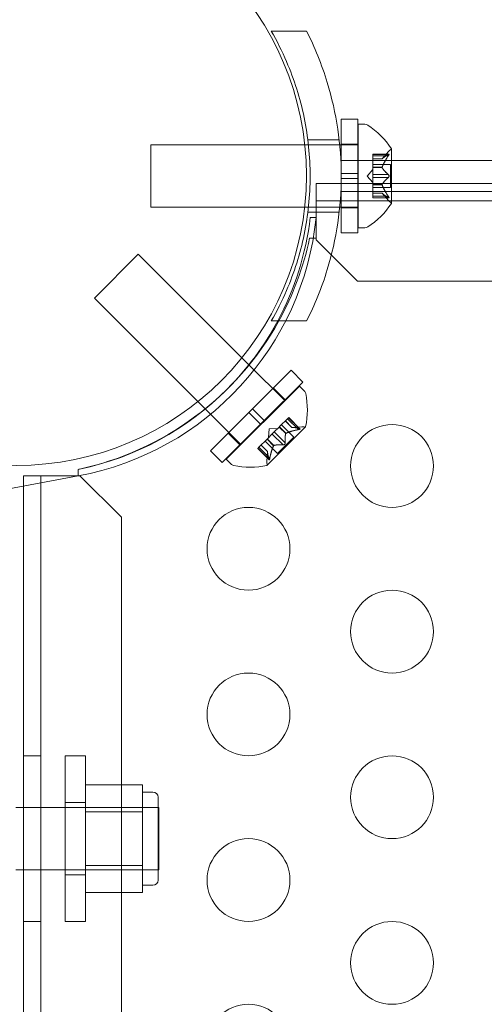
# Model space of a CAD drawing. Extents: x -437 to 323, y 0 to 1204.
# Drawn here: x -15 to -12, y 1041 to 1047 of the extents above; entities that cross this region are included whole.
import ezdxf

# ---------------------------------------------------------------- set-up
doc = ezdxf.new("R2010")
doc.units = 0
doc.header["$MEASUREMENT"] = 0
doc.header["$PDMODE"] = 64
doc.header["$PDSIZE"] = -2
doc.styles.get("Standard").update_dxf_attribs({"font": 'Helvetica LT 57 Condensed_0.ttf'})
doc.dimstyles.new('FEET-METERS', dxfattribs={"dimtxt": 12, "dimasz": 7, "dimexe": 3, "dimexo": 3, "dimgap": 3, "dimtad": 0, "dimdec": 1, "dimzin": 3, "dimdsep": 46, "dimlunit": 4, "dimtxsty": 'Standard', "dimcen": 0.09, "dimadec": 0, "dimazin": 0, "dimtfac": 2, "dimtdec": 1, "dimtofl": 0, "dimtmove": 0, "dimatfit": 3, "dimfxl": 1, "dimfrac": 2, "dimtolj": 1, "dimtzin": 3, "dimarcsym": 0})

# ---------------------------------------------------------------- blocks, each defined once
blk = doc.blocks.new('*D160')
at = {"color": 0, "lineweight": -2, "transparency": 16777216}
for p, q in [((-255.3237, 1021.4744), (-255.3237, 1189.5194)), ((285.6951, 958.1541), (285.6951, 1189.5194)), ((-248.3237, 1186.5194), (7.0197, 1186.5194)), ((278.6951, 1186.5194), (117.255, 1186.5194))]:
    blk.add_line(p, q, dxfattribs=at)
at = {"color": 0, "lineweight": 0, "transparency": 16777216}
for points in [[(-248.3237, 1187.6861), (-248.3237, 1185.3528), (-255.3237, 1186.5194)], [(278.6951, 1187.6861), (278.6951, 1185.3528), (285.6951, 1186.5194)]]:
    blk.add_solid(points, dxfattribs=at)
at = {"layer": 'Defpoints', "color": 0, "lineweight": 0, "transparency": 16777216}
for p in [(-255.3237, 1186.5194), (-255.3237, 1018.4744), (285.6951, 955.1541)]:
    blk.add_point(p, dxfattribs=at)
at = {"color": 0, "lineweight": 0, "transparency": 16777216, "insert": (62.1373, 1186.5194), "char_height": 12, "attachment_point": 5}
blk.add_mtext('\\A1;45\'-1" [13.74M]', dxfattribs=at)
blk = doc.blocks.new('*D161')
at = {"color": 0, "lineweight": -2, "transparency": 16777216}
for p, q in [((61.9183, 1154.1203), (-279.4326, 1154.1203)), ((-276.4326, 1147.1203), (-276.4326, 1035.0059)), ((-276.4326, 795.1777), (-276.4326, 932.9891)), ((4.4079, 788.1777), (-279.4326, 788.1777))]:
    blk.add_line(p, q, dxfattribs=at)
at = {"color": 0, "lineweight": 0, "transparency": 16777216}
for points in [[(-277.5993, 1147.1203), (-275.2659, 1147.1203), (-276.4326, 1154.1203)], [(-277.5993, 795.1777), (-275.2659, 795.1777), (-276.4326, 788.1777)]]:
    blk.add_solid(points, dxfattribs=at)
at = {"layer": 'Defpoints', "color": 0, "lineweight": 0, "transparency": 16777216}
for p in [(64.9183, 1154.1203), (-276.4326, 788.1777), (7.4079, 788.1777)]:
    blk.add_point(p, dxfattribs=at)
at = {"color": 0, "lineweight": 0, "transparency": 16777216, "insert": (-276.4326, 983.9975), "char_height": 12, "attachment_point": 5, "rotation": 90}
blk.add_mtext('\\A1;30\'-6" [9.29M]', dxfattribs=at)
blk = doc.blocks.new('new block')
at = {"color": 0, "linetype": 'Continuous', "lineweight": 0}
for p, q in [((-13.4119, 1046.872), (-13.1988, 1046.872)), ((-12.99, 1046.3407), (-12.99, 1046.0126)), ((-12.99, 1046.3407), (-12.89, 1046.3407)), ((-12.89, 1046.3407), (-12.89, 1046.0126)), ((-12.8874, 1045.6845), (-12.8874, 1046.3095)), ((-12.8874, 1046.3095), (-12.8465, 1046.3095)), ((-13.1911, 1046.2157), (-13.0023, 1046.2157)), ((-12.99, 1046.1895), (-12.89, 1046.1895)), ((-14.1374, 1045.8095), (-14.1374, 1046.1845)), ((-13.2098, 1046.1845), (-14.1374, 1046.1845)), ((-13.1875, 1046.1845), (-13.2098, 1046.1845)), ((-12.999, 1046.1845), (-13.1875, 1046.1845)), ((-12.99, 1046.1845), (-12.999, 1046.1845)), ((-12.89, 1046.1845), (-12.99, 1046.1845)), ((-12.8874, 1046.1845), (-12.89, 1046.1845)), ((-12.7989, 1046.1191), (-12.7989, 1046.1291)), ((-12.7027, 1046.1291), (-12.7989, 1046.1291)), ((-12.7433, 1046.1002), (-12.7041, 1046.1453)), ((-12.687, 1045.8335), (-12.687, 1046.1605)), ((-12.99, 1046.0907), (-12.687, 1046.0907)), ((-12.7058, 1046.1278), (-12.7989, 1046.1278)), ((-12.7989, 1046.1191), (-12.7989, 1046.0498)), ((-12.7058, 1046.1191), (-12.7989, 1046.1191)), ((-12.7432, 1046.1004), (-12.7989, 1046.1004)), ((-12.7433, 1046.1002), (-12.7989, 1046.1002)), ((-12.687, 1046.0907), (-11.3077, 1046.0907)), ((-12.99, 1046.0126), (-12.89, 1046.0126)), ((-12.99, 1045.9814), (-12.99, 1046.0126)), ((-12.89, 1045.9814), (-12.89, 1046.0126)), ((-12.8333, 1045.997), (-12.7989, 1046.0365)), ((-12.693, 1046.0665), (-12.7989, 1046.0665)), ((-12.7989, 1046.0498), (-12.7989, 1046.0468)), ((-12.7432, 1046.0498), (-12.7989, 1046.0498)), ((-12.7432, 1046.0476), (-12.7989, 1046.0476)), ((-12.7989, 1046.0468), (-12.7989, 1046.005)), ((-12.693, 1045.9275), (-12.693, 1046.0665)), ((-13.1412, 1045.7474), (-13.1412, 1045.9514)), ((-13.1412, 1045.9514), (-9.0762, 1045.9514)), ((-12.99, 1045.9814), (-12.89, 1045.9814)), ((-12.99, 1045.9814), (-12.99, 1045.6532)), ((-12.89, 1045.9814), (-12.89, 1045.6532)), ((-12.8333, 1045.997), (-12.7989, 1045.9575)), ((-12.7058, 1046.0057), (-12.7989, 1046.0057)), ((-12.7989, 1045.9883), (-12.7989, 1046.005)), ((-12.7989, 1045.9883), (-12.7989, 1045.9464)), ((-12.7058, 1045.9883), (-12.7989, 1045.9883)), ((-12.687, 1045.9032), (-12.99, 1045.9032)), ((-12.7989, 1045.9464), (-12.7989, 1045.9429)), ((-12.7432, 1045.9464), (-12.7989, 1045.9464)), ((-12.7432, 1045.9442), (-12.7989, 1045.9442)), ((-12.7989, 1045.9429), (-12.7989, 1045.8736)), ((-12.693, 1045.9275), (-12.7989, 1045.9275)), ((-12.7433, 1045.8937), (-12.7989, 1045.8937)), ((-12.7432, 1045.8936), (-12.7989, 1045.8936)), ((-12.7433, 1045.8937), (-12.7041, 1045.8487)), ((-9.2777, 1045.9032), (-12.687, 1045.9032)), ((19.2388, 1045.8475), (-13.1412, 1045.8474)), ((-12.7058, 1045.8749), (-12.7989, 1045.8749)), ((-12.7989, 1045.8649), (-12.7989, 1045.8736)), ((-12.7058, 1045.8662), (-12.7989, 1045.8662)), ((-12.7027, 1045.8649), (-12.7989, 1045.8649)), ((-13.2104, 1045.8095), (-14.1374, 1045.8095)), ((-13.1875, 1045.8095), (-13.2104, 1045.8095)), ((-13.1911, 1045.7782), (-13.0023, 1045.7782)), ((-12.999, 1045.8095), (-13.1875, 1045.8095)), ((-12.99, 1045.8095), (-12.999, 1045.8095)), ((-12.89, 1045.8095), (-12.99, 1045.8095)), ((-12.99, 1045.8045), (-12.89, 1045.8045)), ((-12.8874, 1045.8095), (-12.89, 1045.8095)), ((-13.1763, 1045.7475), (-13.1412, 1045.7475)), ((-13.1412, 1045.6219), (-13.1412, 1045.7474)), ((-12.8874, 1045.6845), (-12.8465, 1045.6845)), ((-13.1804, 1045.6219), (-13.1412, 1045.6219)), ((-13.1412, 1045.6219), (-13.1412, 1045.6119)), ((-13.1412, 1045.6119), (-12.8912, 1045.3619)), ((-12.99, 1045.6532), (-12.89, 1045.6532)), ((-14.2139, 1045.5249), (-14.479, 1045.2597)), ((-13.589, 1044.9), (-14.2139, 1045.5249)), ((-12.8912, 1045.3619), (18.9888, 1045.3619)), ((-13.8546, 1044.6353), (-14.479, 1045.2597)), ((-13.4119, 1045.122), (-13.1988, 1045.122)), ((-13.5468, 1044.8578), (-13.589, 1044.9)), ((-13.33, 1044.641), (-13.5468, 1044.8578)), ((-13.2924, 1044.8243), (-13.5244, 1044.5923)), ((-13.2924, 1044.8243), (-13.2216, 1044.7536)), ((-13.2416, 1044.7294), (-13.6835, 1044.2874)), ((-13.2216, 1044.7536), (-13.4537, 1044.5216)), ((-13.3993, 1044.7174), (-13.3286, 1044.6467)), ((-13.2416, 1044.7294), (-13.2127, 1044.7005)), ((-13.8107, 1044.5914), (-13.8546, 1044.6353)), ((-13.5952, 1044.3758), (-13.8107, 1044.5914)), ((-13.5465, 1044.5702), (-13.5244, 1044.5923)), ((-13.5244, 1044.5923), (-13.4537, 1044.5216)), ((-13.5465, 1044.5702), (-13.7785, 1044.3382)), ((-13.5465, 1044.5702), (-13.4758, 1044.4995)), ((-13.3618, 1044.4841), (-13.3128, 1044.5331)), ((-13.2479, 1044.4664), (-13.3137, 1044.5322)), ((-13.3066, 1044.5393), (-13.3128, 1044.5331)), ((-13.2417, 1044.4725), (-13.3075, 1044.5383)), ((-13.2386, 1044.4713), (-13.3066, 1044.5393)), ((-13.4758, 1044.4995), (-13.7078, 1044.2675)), ((-13.4758, 1044.4995), (-13.4537, 1044.5216)), ((-13.4365, 1044.2511), (-13.2053, 1044.4823)), ((-13.4243, 1044.4702), (-13.4279, 1044.4179)), ((-13.4243, 1044.4702), (-13.3721, 1044.4738)), ((-13.3939, 1044.452), (-13.3642, 1044.4816)), ((-13.3642, 1044.4816), (-13.3618, 1044.4841)), ((-13.3248, 1044.4422), (-13.3642, 1044.4816)), ((-13.3232, 1044.4438), (-13.3626, 1044.4832)), ((-13.276, 1044.4201), (-13.3509, 1044.495)), ((-13.2877, 1044.4796), (-13.327, 1044.5189)), ((-13.2875, 1044.4796), (-13.3269, 1044.519)), ((-13.2877, 1044.4796), (-13.2281, 1044.4837)), ((-13.6715, 1044.4452), (-13.6008, 1044.3744)), ((-13.4863, 1044.3595), (-13.4374, 1044.4085)), ((-13.4374, 1044.4085), (-13.4352, 1044.4106)), ((-13.398, 1044.3691), (-13.4374, 1044.4085)), ((-13.3964, 1044.3707), (-13.4358, 1044.4101)), ((-13.4352, 1044.4106), (-13.4056, 1044.4402)), ((-13.3403, 1044.3739), (-13.4061, 1044.4397)), ((-13.3939, 1044.452), (-13.4056, 1044.4402)), ((-13.3281, 1044.3862), (-13.3939, 1044.452)), ((-13.276, 1044.4201), (-13.3743, 1044.3218)), ((-13.4863, 1044.3595), (-13.4934, 1044.3524)), ((-13.4254, 1044.2845), (-13.4934, 1044.3524)), ((-13.4267, 1044.2876), (-13.4925, 1044.3534)), ((-13.4206, 1044.2937), (-13.4863, 1044.3595)), ((-13.4337, 1044.3333), (-13.4731, 1044.3727)), ((-13.4337, 1044.3335), (-13.473, 1044.3728)), ((-13.3743, 1044.3218), (-13.4491, 1044.3967)), ((-13.7785, 1044.3382), (-13.7078, 1044.2675)), ((-13.6835, 1044.2874), (-13.6546, 1044.2585)), ((-13.4337, 1044.3335), (-13.4378, 1044.274)), ((-14.5761, 1044.187), (-15.5593, 1044.0043)), ((-14.9057, 1044.1869), (-14.7017, 1044.1869)), ((-14.9057, 1011.8069), (-14.9057, 1044.1869)), ((-14.8017, 1044.1869), (-14.8017, 1011.8069)), ((-14.7017, 1044.1869), (-14.5761, 1044.1869)), ((-14.5762, 1044.187), (-14.5762, 1044.2263)), ((-14.5761, 1044.1869), (-14.5761, 1044.2262)), ((-14.5661, 1044.1869), (-14.5761, 1044.1869)), ((-14.3161, 1043.9369), (-14.5661, 1044.1869)), ((-14.3161, 1012.0569), (-14.3161, 1043.9369)), ((-14.8017, 1042.4969), (-14.9057, 1042.4969)), ((-14.6548, 1041.497), (-14.6548, 1042.497)), ((-14.5318, 1042.497), (-14.6548, 1042.497)), ((-14.5318, 1042.497), (-14.5318, 1041.497)), ((-14.5318, 1042.3218), (-14.188, 1042.3218)), ((-14.188, 1042.2406), (-14.188, 1042.3218)), ((-14.188, 1042.2782), (-14.1255, 1042.2782)), ((-14.5318, 1042.2152), (-14.6548, 1042.2152)), ((-14.188, 1042.1594), (-14.188, 1042.2406)), ((-14.0943, 1042.247), (-14.0943, 1041.747)), ((-14.9528, 1042.1845), (-14.9057, 1042.1845)), ((-14.9057, 1042.1845), (-14.0903, 1042.1845)), ((-14.5318, 1042.1845), (-14.0943, 1042.1845)), ((-14.5318, 1042.1594), (-14.188, 1042.1594)), ((-14.188, 1041.997), (-14.188, 1042.1594)), ((-14.0903, 1042.1845), (-14.0903, 1041.8095)), ((-14.188, 1041.8346), (-14.188, 1041.997)), ((-14.9528, 1041.8095), (-14.9057, 1041.8095)), ((-14.9057, 1041.8095), (-14.0903, 1041.8095)), ((-14.5318, 1041.8346), (-14.188, 1041.8346)), ((-14.5318, 1041.8095), (-14.0943, 1041.8095)), ((-14.188, 1041.7534), (-14.188, 1041.8346)), ((-14.5318, 1041.7787), (-14.6548, 1041.7787)), ((-14.188, 1041.6722), (-14.188, 1041.7534)), ((-14.5318, 1041.6722), (-14.188, 1041.6722)), ((-14.188, 1041.7157), (-14.1255, 1041.7157)), ((-14.8017, 1041.4969), (-14.9057, 1041.4969)), ((-14.5318, 1041.497), (-14.6548, 1041.497))]:
    blk.add_line(p, q, dxfattribs=at)
for centre, radius in [((-14.95, 1046), 1.75), ((-14.95, 1046), 1.75), ((-12.6832, 1044.2469), 0.25), ((-13.5492, 1043.7469), 0.25), ((-12.6832, 1043.2469), 0.25), ((-13.5492, 1042.7469), 0.25), ((-12.6832, 1042.2469), 0.25), ((-13.5492, 1041.7469), 0.25), ((-12.6832, 1041.2469), 0.25), ((-13.5492, 1040.7469), 0.25)]:
    blk.add_circle(centre, radius, dxfattribs=at)
for centre, radius, start, end in [((-12.8465, 1046.2782), 0.0312, 56.87028, 90), ((-13.0945, 1045.8982), 0.4851, 32.92607, 56.87028), ((-12.6569, 1046.1042), 0.0625, 120.00317, 138.92918), ((-12.6895, 1046.1605), 0.0025, 300.00317, 360), ((-12.6895, 1046.1605), 0.0025, 0, 33.12308), ((-13.0945, 1046.0958), 0.4851, 303.12972, 327.07393), ((-12.6569, 1045.8898), 0.0625, 221.07082, 239.99683), ((-12.6895, 1045.8335), 0.0025, 0, 59.99683), ((-12.6895, 1045.8335), 0.0025, 326.87692, 360), ((-14.899, 1045.9239), 1.7666, 280.52913, 354.27014), ((-14.9284, 1045.9551), 1.7644, -28.17705, -6.75796), ((-12.8465, 1045.7157), 0.0312, 270, 303.12972), ((-14.9512, 1045.9969), 1.81, -28.9071, -11.95772), ((-14.9512, 1045.9969), 1.81, -78.04235, -28.9071), ((-14.9284, 1045.9551), 1.7644, -44.74871, -28.17705), ((-14.9284, 1045.9551), 1.7644, -78.22229, -44.74871), ((-13.2348, 1044.6784), 0.0312, 11.87028, 45), ((-13.6789, 1044.585), 0.4851, 347.92607, 11.87028), ((-13.2238, 1044.4213), 0.0625, 75.00317, 93.92918), ((-13.207, 1044.4841), 0.0025, 255.00317, 315), ((-13.207, 1044.4841), 0.0025, 315, 348.12308), ((-14.9284, 1045.9551), 1.7644, 281.51758, 281.77771), ((-13.6325, 1044.2806), 0.0312, 225, 258.12972), ((-13.5392, 1044.7248), 0.4851, 258.12972, 282.07393), ((-13.3755, 1044.2697), 0.0625, 176.07082, 194.99683), ((-13.4382, 1044.2529), 0.0025, 281.87692, 315), ((-13.4382, 1044.2529), 0.0025, 315, 14.99683), ((-14.1255, 1042.247), 0.0312, 0, 90), ((-14.1255, 1041.747), 0.0313, 270, 0)]:
    blk.add_arc(centre, radius, start, end, dxfattribs=at)
for points, knots in [([(-13.4119, 1045.122), (-13.3779, 1045.1809), (-13.3469, 1045.2426), (-13.2734, 1045.4136), (-13.2374, 1045.5274), (-13.1894, 1045.7603), (-13.1774, 1045.8796), (-13.1774, 1046.1144), (-13.1894, 1046.2337), (-13.2374, 1046.4666), (-13.2734, 1046.5804), (-13.3469, 1046.7514), (-13.3779, 1046.8131), (-13.4119, 1046.872)], [1.989488, 1.989488, 1.989488, 1.989488, 2.199745, 2.199745, 2.552007, 2.552007, 2.904269, 2.904269, 3.256531, 3.256531, 3.608793, 3.608793, 3.81905, 3.81905, 3.81905, 3.81905]), ([(-13.1988, 1046.872), (-13.1502, 1046.7761), (-13.1074, 1046.6713), (-13.0462, 1046.4704), (-13.0249, 1046.3758), (-12.9967, 1046.1854), (-12.9899, 1046.0898), (-12.9899, 1045.9042), (-12.9967, 1045.8086), (-13.0249, 1045.6182), (-13.0462, 1045.5236), (-13.1074, 1045.3227), (-13.1502, 1045.2179), (-13.1988, 1045.122)], [1.722503, 1.722503, 1.722503, 1.722503, 2.057723, 2.057723, 2.336033, 2.336033, 2.614343, 2.614343, 2.892652, 2.892652, 3.170962, 3.170962, 3.506182, 3.506182, 3.506182, 3.506182]), ([(-12.7041, 1046.1288), (-12.704, 1046.1288), (-12.7039, 1046.1288), (-12.7033, 1046.1291), (-12.7028, 1046.1292), (-12.7022, 1046.129), (-12.7019, 1046.1289), (-12.7016, 1046.1285), (-12.7016, 1046.1282), (-12.7015, 1046.1279), (-12.7015, 1046.1279), (-12.7015, 1046.1278), (-12.7015, 1046.1278), (-12.7015, 1046.1278), (-12.7015, 1046.1278), (-12.7015, 1046.1278), (-12.7015, 1046.1277), (-12.7015, 1046.1277), (-12.7015, 1046.1277), (-12.7015, 1046.1277), (-12.7015, 1046.1276), (-12.7016, 1046.1273), (-12.7016, 1046.127), (-12.7018, 1046.1263), (-12.702, 1046.1258), (-12.7024, 1046.1247), (-12.7028, 1046.1241), (-12.7034, 1046.1228), (-12.7037, 1046.1223), (-12.7041, 1046.1217)], [0, 0, 0, 0, 0.00041232, 0.00041232, 0.00367036, 0.00367036, 0.0061271, 0.0061271, 0.00796491, 0.00796491, 0.00815345, 0.00815345, 0.00825503, 0.00825503, 0.00831852, 0.00831852, 0.00838777, 0.00838777, 0.00848273, 0.00848273, 0.00870295, 0.00870295, 0.01013563, 0.01013563, 0.01215525, 0.01215525, 0.01467787, 0.01467787, 0.0166517, 0.0166517, 0.0166517, 0.0166517]), ([(-12.7041, 1046.1217), (-12.704, 1046.1219), (-12.7039, 1046.122), (-12.7034, 1046.1229), (-12.7029, 1046.1238), (-12.7022, 1046.1252), (-12.702, 1046.1258), (-12.7017, 1046.1268), (-12.7016, 1046.1272), (-12.7015, 1046.1276), (-12.7015, 1046.1277), (-12.7015, 1046.1277), (-12.7015, 1046.1277), (-12.7015, 1046.1277), (-12.7015, 1046.1278), (-12.7015, 1046.1278), (-12.7015, 1046.1278), (-12.7015, 1046.1278), (-12.7015, 1046.1278), (-12.7015, 1046.1279), (-12.7015, 1046.1279), (-12.7016, 1046.1282), (-12.7016, 1046.1284), (-12.7018, 1046.1287), (-12.702, 1046.1289), (-12.7024, 1046.1291), (-12.7028, 1046.1291), (-12.7034, 1046.129), (-12.7037, 1046.1289), (-12.7041, 1046.1288)], [0, 0, 0, 0, 0.00041133, 0.00041133, 0.0035034, 0.0035034, 0.00594033, 0.00594033, 0.00795678, 0.00795678, 0.00816734, 0.00816734, 0.00825334, 0.00825334, 0.00831687, 0.00831687, 0.00838579, 0.00838579, 0.00847957, 0.00847957, 0.00869405, 0.00869405, 0.01012524, 0.01012524, 0.01214061, 0.01214061, 0.01467168, 0.01467168, 0.01664979, 0.01664979, 0.01664979, 0.01664979]), ([(-12.7427, 1046.1009), (-12.7428, 1046.1008), (-12.7429, 1046.1007), (-12.7432, 1046.1004), (-12.7433, 1046.1002), (-12.7433, 1046.1002)], [0.006463967, 0.006463967, 0.006463967, 0.006463967, 0.007125803, 0.007125803, 0.009029787, 0.009029787, 0.009029787, 0.009029787]), ([(-12.7058, 1046.1191), (-12.7053, 1046.1199), (-12.7048, 1046.1206), (-12.7042, 1046.1215), (-12.7041, 1046.1216), (-12.7041, 1046.1217)], [0.007300399, 0.007300399, 0.007300399, 0.007300399, 0.009949303, 0.009949303, 0.010414835, 0.010414835, 0.010414835, 0.010414835]), ([(-12.7041, 1046.1288), (-12.7041, 1046.1287), (-12.7042, 1046.1287), (-12.7045, 1046.1286), (-12.7047, 1046.1285), (-12.705, 1046.1283)], [0.026417714, 0.026417714, 0.026417714, 0.026417714, 0.026883246, 0.026883246, 0.028070805, 0.028070805, 0.028070805, 0.028070805]), ([(-12.7427, 1046.0468), (-12.7428, 1046.0469), (-12.7429, 1046.047), (-12.7432, 1046.0476), (-12.7433, 1046.0481), (-12.7433, 1046.049), (-12.7433, 1046.0494), (-12.7432, 1046.0498)], [0.006463967, 0.006463967, 0.006463967, 0.006463967, 0.007125803, 0.007125803, 0.009029787, 0.009029787, 0.010339612, 0.010339612, 0.010339612, 0.010339612]), ([(-12.7427, 1046.0511), (-12.7428, 1046.0509), (-12.7429, 1046.0507), (-12.743, 1046.0502), (-12.7431, 1046.05), (-12.7432, 1046.0498)], [0.006463967, 0.006463967, 0.006463967, 0.006463967, 0.007125803, 0.007125803, 0.007719964, 0.007719964, 0.007719964, 0.007719964]), ([(-12.7058, 1045.9883), (-12.7053, 1045.9887), (-12.7048, 1045.9892), (-12.7042, 1045.9898), (-12.7041, 1045.9899), (-12.7041, 1045.99)], [0.007300399, 0.007300399, 0.007300399, 0.007300399, 0.009949303, 0.009949303, 0.010414835, 0.010414835, 0.010414835, 0.010414835]), ([(-12.7041, 1046.004), (-12.7041, 1046.0041), (-12.7042, 1046.0042), (-12.7045, 1046.0045), (-12.7047, 1046.0048), (-12.705, 1046.005)], [0.026417714, 0.026417714, 0.026417714, 0.026417714, 0.026883246, 0.026883246, 0.028070805, 0.028070805, 0.028070805, 0.028070805]), ([(-12.7041, 1046.004), (-12.704, 1046.004), (-12.7039, 1046.0039), (-12.7034, 1046.0031), (-12.7029, 1046.0024), (-12.7023, 1046.001), (-12.702, 1046.0003), (-12.7017, 1045.9988), (-12.7016, 1045.9981), (-12.7015, 1045.9973), (-12.7015, 1045.9972), (-12.7015, 1045.9971), (-12.7015, 1045.9971), (-12.7015, 1045.9971), (-12.7015, 1045.997), (-12.7015, 1045.997), (-12.7015, 1045.997), (-12.7015, 1045.9969), (-12.7015, 1045.9969), (-12.7015, 1045.9968), (-12.7015, 1045.9967), (-12.7016, 1045.9962), (-12.7016, 1045.9957), (-12.7018, 1045.9946), (-12.702, 1045.994), (-12.7024, 1045.9926), (-12.7028, 1045.9919), (-12.7034, 1045.9908), (-12.7037, 1045.9904), (-12.7041, 1045.99)], [0, 0, 0, 0, 0.00041348, 0.00041348, 0.00335938, 0.00335938, 0.00572359, 0.00572359, 0.00794646, 0.00794646, 0.00816387, 0.00816387, 0.00825132, 0.00825132, 0.00831543, 0.00831543, 0.00838451, 0.00838451, 0.0084777, 0.0084777, 0.00868732, 0.00868732, 0.01011652, 0.01011652, 0.01212817, 0.01212817, 0.01466672, 0.01466672, 0.01664861, 0.01664861, 0.01664861, 0.01664861]), ([(-12.7041, 1045.99), (-12.704, 1045.99), (-12.7039, 1045.9901), (-12.7034, 1045.9908), (-12.7029, 1045.9915), (-12.7023, 1045.993), (-12.702, 1045.9937), (-12.7017, 1045.9951), (-12.7016, 1045.9959), (-12.7015, 1045.9967), (-12.7015, 1045.9968), (-12.7015, 1045.9969), (-12.7015, 1045.9969), (-12.7015, 1045.9969), (-12.7015, 1045.997), (-12.7015, 1045.997), (-12.7015, 1045.997), (-12.7015, 1045.9971), (-12.7015, 1045.9971), (-12.7015, 1045.9972), (-12.7015, 1045.9973), (-12.7016, 1045.9978), (-12.7016, 1045.9983), (-12.7018, 1045.9994), (-12.702, 1046), (-12.7024, 1046.0014), (-12.7028, 1046.0021), (-12.7034, 1046.0032), (-12.7037, 1046.0036), (-12.7041, 1046.004)], [0, 0, 0, 0, 0.00041393, 0.00041393, 0.00331032, 0.00331032, 0.00567645, 0.00567645, 0.00794407, 0.00794407, 0.00816309, 0.00816309, 0.00825092, 0.00825092, 0.00831521, 0.00831521, 0.00838441, 0.00838441, 0.0084776, 0.0084776, 0.00868657, 0.00868657, 0.01011525, 0.01011525, 0.0121263, 0.0121263, 0.01466595, 0.01466595, 0.01664838, 0.01664838, 0.01664838, 0.01664838]), ([(-12.7427, 1045.9429), (-12.7428, 1045.9431), (-12.7429, 1045.9433), (-12.7432, 1045.9442), (-12.7433, 1045.9448), (-12.7433, 1045.9458), (-12.7433, 1045.9461), (-12.7432, 1045.9464)], [0.006463967, 0.006463967, 0.006463967, 0.006463967, 0.007125803, 0.007125803, 0.009029787, 0.009029787, 0.010339612, 0.010339612, 0.010339612, 0.010339612]), ([(-12.7427, 1045.9472), (-12.7428, 1045.9471), (-12.7429, 1045.947), (-12.743, 1045.9467), (-12.7431, 1045.9466), (-12.7432, 1045.9464)], [0.006463967, 0.006463967, 0.006463967, 0.006463967, 0.007125803, 0.007125803, 0.007719964, 0.007719964, 0.007719964, 0.007719964]), ([(-12.7427, 1045.8931), (-12.7428, 1045.8932), (-12.7429, 1045.8933), (-12.743, 1045.8935), (-12.7431, 1045.8935), (-12.7432, 1045.8936)], [0.006463967, 0.006463967, 0.006463967, 0.006463967, 0.007125803, 0.007125803, 0.007719964, 0.007719964, 0.007719964, 0.007719964]), ([(-12.7058, 1045.8662), (-12.7053, 1045.8659), (-12.7048, 1045.8655), (-12.7042, 1045.8653), (-12.7041, 1045.8653), (-12.7041, 1045.8652)], [0.007300399, 0.007300399, 0.007300399, 0.007300399, 0.009949303, 0.009949303, 0.010414835, 0.010414835, 0.010414835, 0.010414835]), ([(-12.7041, 1045.8723), (-12.7041, 1045.8724), (-12.7042, 1045.8725), (-12.7045, 1045.873), (-12.7047, 1045.8733), (-12.705, 1045.8736)], [0.026417714, 0.026417714, 0.026417714, 0.026417714, 0.026883246, 0.026883246, 0.028070805, 0.028070805, 0.028070805, 0.028070805]), ([(-12.7041, 1045.8723), (-12.704, 1045.8721), (-12.7039, 1045.872), (-12.7033, 1045.871), (-12.7029, 1045.8702), (-12.7022, 1045.8688), (-12.702, 1045.8682), (-12.7017, 1045.8672), (-12.7016, 1045.8668), (-12.7015, 1045.8664), (-12.7015, 1045.8663), (-12.7015, 1045.8663), (-12.7015, 1045.8663), (-12.7015, 1045.8663), (-12.7015, 1045.8662), (-12.7015, 1045.8662), (-12.7015, 1045.8662), (-12.7015, 1045.8662), (-12.7015, 1045.8662), (-12.7015, 1045.8661), (-12.7015, 1045.8661), (-12.7016, 1045.8658), (-12.7016, 1045.8656), (-12.7018, 1045.8653), (-12.702, 1045.8651), (-12.7024, 1045.8649), (-12.7028, 1045.8649), (-12.7034, 1045.865), (-12.7037, 1045.8651), (-12.7041, 1045.8652)], [0, 0, 0, 0, 0.00041106, 0.00041106, 0.0035373, 0.0035373, 0.00597776, 0.00597776, 0.00795862, 0.00795862, 0.008168, 0.008168, 0.00825376, 0.00825376, 0.00831721, 0.00831721, 0.00838612, 0.00838612, 0.00848005, 0.00848005, 0.00869554, 0.00869554, 0.01012717, 0.01012717, 0.01214334, 0.01214334, 0.01467282, 0.01467282, 0.01665013, 0.01665013, 0.01665013, 0.01665013]), ([(-12.7041, 1045.8652), (-12.704, 1045.8652), (-12.7039, 1045.8652), (-12.7033, 1045.8649), (-12.7028, 1045.8648), (-12.7022, 1045.865), (-12.7019, 1045.8651), (-12.7016, 1045.8655), (-12.7016, 1045.8658), (-12.7015, 1045.8661), (-12.7015, 1045.8661), (-12.7015, 1045.8662), (-12.7015, 1045.8662), (-12.7015, 1045.8662), (-12.7015, 1045.8662), (-12.7015, 1045.8662), (-12.7015, 1045.8662), (-12.7015, 1045.8663), (-12.7015, 1045.8663), (-12.7015, 1045.8664), (-12.7015, 1045.8664), (-12.7016, 1045.8667), (-12.7016, 1045.867), (-12.7018, 1045.8677), (-12.702, 1045.8682), (-12.7024, 1045.8693), (-12.7028, 1045.87), (-12.7034, 1045.8712), (-12.7037, 1045.8717), (-12.7041, 1045.8723)], [0, 0, 0, 0, 0.00041176, 0.00041176, 0.00365422, 0.00365422, 0.00610875, 0.00610875, 0.00796436, 0.00796436, 0.00817423, 0.00817423, 0.00825796, 0.00825796, 0.00832097, 0.00832097, 0.00839048, 0.00839048, 0.00848722, 0.00848722, 0.00871815, 0.00871815, 0.01015814, 0.01015814, 0.01218673, 0.01218673, 0.01468858, 0.01468858, 0.01665151, 0.01665151, 0.01665151, 0.01665151]), ([(-13.2869, 1044.4796), (-13.287, 1044.4796), (-13.2871, 1044.4796), (-13.2873, 1044.4796), (-13.2874, 1044.4796), (-13.2875, 1044.4796)], [0.006463967, 0.006463967, 0.006463967, 0.006463967, 0.007125803, 0.007125803, 0.007719964, 0.007719964, 0.007719964, 0.007719964]), ([(-13.2448, 1044.467), (-13.2449, 1044.467), (-13.2451, 1044.4669), (-13.2456, 1044.4668), (-13.246, 1044.4667), (-13.2464, 1044.4667)], [0.026417714, 0.026417714, 0.026417714, 0.026417714, 0.026883246, 0.026883246, 0.028070805, 0.028070805, 0.028070805, 0.028070805]), ([(-13.2448, 1044.467), (-13.2446, 1044.4671), (-13.2445, 1044.4671), (-13.2434, 1044.4674), (-13.2425, 1044.4676), (-13.241, 1044.4682), (-13.2404, 1044.4684), (-13.2395, 1044.4689), (-13.2391, 1044.4691), (-13.2388, 1044.4694), (-13.2388, 1044.4694), (-13.2388, 1044.4695), (-13.2387, 1044.4695), (-13.2387, 1044.4695), (-13.2387, 1044.4695), (-13.2387, 1044.4695), (-13.2387, 1044.4695), (-13.2387, 1044.4695), (-13.2387, 1044.4695), (-13.2386, 1044.4696), (-13.2386, 1044.4696), (-13.2384, 1044.4698), (-13.2383, 1044.47), (-13.2382, 1044.4704), (-13.2382, 1044.4706), (-13.2384, 1044.4711), (-13.2386, 1044.4713), (-13.2391, 1044.4717), (-13.2394, 1044.4719), (-13.2398, 1044.472)], [0, 0, 0, 0, 0.00041106, 0.00041106, 0.0035373, 0.0035373, 0.00597776, 0.00597776, 0.00795862, 0.00795862, 0.008168, 0.008168, 0.00825376, 0.00825376, 0.00831721, 0.00831721, 0.00838612, 0.00838612, 0.00848005, 0.00848005, 0.00869554, 0.00869554, 0.01012717, 0.01012717, 0.01214334, 0.01214334, 0.01467282, 0.01467282, 0.01665013, 0.01665013, 0.01665013, 0.01665013]), ([(-13.2398, 1044.472), (-13.2397, 1044.472), (-13.2396, 1044.4719), (-13.2391, 1044.4717), (-13.2387, 1044.4714), (-13.2383, 1044.4708), (-13.2382, 1044.4706), (-13.2383, 1044.4701), (-13.2384, 1044.4698), (-13.2386, 1044.4696), (-13.2386, 1044.4696), (-13.2387, 1044.4695), (-13.2387, 1044.4695), (-13.2387, 1044.4695), (-13.2387, 1044.4695), (-13.2387, 1044.4695), (-13.2387, 1044.4695), (-13.2387, 1044.4695), (-13.2388, 1044.4695), (-13.2388, 1044.4694), (-13.2388, 1044.4694), (-13.2391, 1044.4692), (-13.2393, 1044.469), (-13.2399, 1044.4686), (-13.2404, 1044.4684), (-13.2415, 1044.468), (-13.2422, 1044.4677), (-13.2435, 1044.4673), (-13.2441, 1044.4672), (-13.2448, 1044.467)], [0, 0, 0, 0, 0.00041176, 0.00041176, 0.00365422, 0.00365422, 0.00610875, 0.00610875, 0.00796436, 0.00796436, 0.00817423, 0.00817423, 0.00825796, 0.00825796, 0.00832097, 0.00832097, 0.00839048, 0.00839048, 0.00848722, 0.00848722, 0.00871815, 0.00871815, 0.01015814, 0.01015814, 0.01218673, 0.01218673, 0.01468858, 0.01468858, 0.01665151, 0.01665151, 0.01665151, 0.01665151]), ([(-13.2417, 1044.4725), (-13.2411, 1044.4724), (-13.2405, 1044.4723), (-13.2399, 1044.4721), (-13.2399, 1044.472), (-13.2398, 1044.472)], [0.007300399, 0.007300399, 0.007300399, 0.007300399, 0.009949303, 0.009949303, 0.010414835, 0.010414835, 0.010414835, 0.010414835]), ([(-13.3251, 1044.4414), (-13.3251, 1044.4415), (-13.3251, 1044.4417), (-13.325, 1044.4419), (-13.3249, 1044.4421), (-13.3248, 1044.4422)], [0.006463967, 0.006463967, 0.006463967, 0.006463967, 0.007125803, 0.007125803, 0.007719964, 0.007719964, 0.007719964, 0.007719964]), ([(-13.3221, 1044.4444), (-13.3223, 1044.4443), (-13.3225, 1044.4442), (-13.3233, 1044.4438), (-13.3238, 1044.4434), (-13.3245, 1044.4428), (-13.3247, 1044.4425), (-13.3248, 1044.4422)], [0.006463967, 0.006463967, 0.006463967, 0.006463967, 0.007125803, 0.007125803, 0.009029787, 0.009029787, 0.010339612, 0.010339612, 0.010339612, 0.010339612]), ([(-13.3986, 1044.3679), (-13.3985, 1044.3681), (-13.3984, 1044.3683), (-13.3982, 1044.3687), (-13.3981, 1044.3689), (-13.398, 1044.3691)], [0.006463967, 0.006463967, 0.006463967, 0.006463967, 0.007125803, 0.007125803, 0.007719964, 0.007719964, 0.007719964, 0.007719964]), ([(-13.3955, 1044.371), (-13.3957, 1044.3709), (-13.3958, 1044.3709), (-13.3964, 1044.3707), (-13.3968, 1044.3704), (-13.3975, 1044.3698), (-13.3977, 1044.3695), (-13.398, 1044.3691)], [0.006463967, 0.006463967, 0.006463967, 0.006463967, 0.007125803, 0.007125803, 0.009029787, 0.009029787, 0.010339612, 0.010339612, 0.010339612, 0.010339612]), ([(-13.3379, 1044.3738), (-13.3381, 1044.3738), (-13.3382, 1044.3738), (-13.3386, 1044.3738), (-13.3389, 1044.3738), (-13.3392, 1044.3738)], [0.026417714, 0.026417714, 0.026417714, 0.026417714, 0.026883246, 0.026883246, 0.028070805, 0.028070805, 0.028070805, 0.028070805]), ([(-13.3379, 1044.3738), (-13.3378, 1044.3738), (-13.3377, 1044.3739), (-13.3368, 1044.374), (-13.336, 1044.3742), (-13.3345, 1044.3747), (-13.3338, 1044.375), (-13.3326, 1044.3758), (-13.332, 1044.3763), (-13.3314, 1044.3768), (-13.3313, 1044.3769), (-13.3313, 1044.3769), (-13.3313, 1044.377), (-13.3312, 1044.377), (-13.3312, 1044.377), (-13.3312, 1044.377), (-13.3312, 1044.3771), (-13.3311, 1044.3771), (-13.3311, 1044.3771), (-13.331, 1044.3772), (-13.331, 1044.3772), (-13.3306, 1044.3776), (-13.3303, 1044.378), (-13.3296, 1044.3789), (-13.3293, 1044.3795), (-13.3287, 1044.3808), (-13.3284, 1044.3815), (-13.3281, 1044.3827), (-13.328, 1044.3833), (-13.328, 1044.3838)], [0, 0, 0, 0, 0.00041348, 0.00041348, 0.00335938, 0.00335938, 0.00572359, 0.00572359, 0.00794646, 0.00794646, 0.00816387, 0.00816387, 0.00825132, 0.00825132, 0.00831543, 0.00831543, 0.00838451, 0.00838451, 0.0084777, 0.0084777, 0.00868732, 0.00868732, 0.01011652, 0.01011652, 0.01212817, 0.01212817, 0.01466672, 0.01466672, 0.01664861, 0.01664861, 0.01664861, 0.01664861]), ([(-13.328, 1044.3838), (-13.328, 1044.3837), (-13.328, 1044.3836), (-13.3281, 1044.3827), (-13.3283, 1044.3819), (-13.3289, 1044.3804), (-13.3292, 1044.3797), (-13.33, 1044.3784), (-13.3304, 1044.3779), (-13.331, 1044.3772), (-13.331, 1044.3772), (-13.3311, 1044.3771), (-13.3311, 1044.3771), (-13.3311, 1044.3771), (-13.3312, 1044.3771), (-13.3312, 1044.377), (-13.3312, 1044.377), (-13.3312, 1044.377), (-13.3313, 1044.3769), (-13.3313, 1044.3769), (-13.3314, 1044.3768), (-13.3318, 1044.3765), (-13.3322, 1044.3762), (-13.3331, 1044.3755), (-13.3336, 1044.3752), (-13.3349, 1044.3746), (-13.3356, 1044.3743), (-13.3369, 1044.374), (-13.3374, 1044.3739), (-13.3379, 1044.3738)], [0, 0, 0, 0, 0.00041393, 0.00041393, 0.00331032, 0.00331032, 0.00567645, 0.00567645, 0.00794407, 0.00794407, 0.00816309, 0.00816309, 0.00825092, 0.00825092, 0.00831521, 0.00831521, 0.00838441, 0.00838441, 0.0084776, 0.0084776, 0.00868657, 0.00868657, 0.01011525, 0.01011525, 0.0121263, 0.0121263, 0.01466595, 0.01466595, 0.01664838, 0.01664838, 0.01664838, 0.01664838]), ([(-13.3281, 1044.3862), (-13.328, 1044.3855), (-13.3279, 1044.3848), (-13.328, 1044.384), (-13.328, 1044.3839), (-13.328, 1044.3838)], [0.007300399, 0.007300399, 0.007300399, 0.007300399, 0.009949303, 0.009949303, 0.010414835, 0.010414835, 0.010414835, 0.010414835]), ([(-13.4338, 1044.3327), (-13.4337, 1044.3328), (-13.4337, 1044.333), (-13.4337, 1044.3334), (-13.4337, 1044.3335), (-13.4337, 1044.3335)], [0.006463967, 0.006463967, 0.006463967, 0.006463967, 0.007125803, 0.007125803, 0.009029787, 0.009029787, 0.009029787, 0.009029787]), ([(-13.4261, 1044.2856), (-13.4262, 1044.2857), (-13.4262, 1044.2858), (-13.4263, 1044.2861), (-13.4264, 1044.2863), (-13.4265, 1044.2866)], [0.026417714, 0.026417714, 0.026417714, 0.026417714, 0.026883246, 0.026883246, 0.028070805, 0.028070805, 0.028070805, 0.028070805]), ([(-13.4261, 1044.2856), (-13.4261, 1044.2856), (-13.4261, 1044.2855), (-13.4258, 1044.2849), (-13.4255, 1044.2845), (-13.425, 1044.2841), (-13.4247, 1044.284), (-13.4242, 1044.2841), (-13.424, 1044.2843), (-13.4238, 1044.2845), (-13.4237, 1044.2845), (-13.4237, 1044.2845), (-13.4237, 1044.2845), (-13.4237, 1044.2845), (-13.4237, 1044.2845), (-13.4236, 1044.2846), (-13.4236, 1044.2846), (-13.4236, 1044.2846), (-13.4236, 1044.2846), (-13.4236, 1044.2846), (-13.4235, 1044.2847), (-13.4233, 1044.2849), (-13.4232, 1044.2851), (-13.4228, 1044.2858), (-13.4226, 1044.2862), (-13.4221, 1044.2873), (-13.4219, 1044.288), (-13.4215, 1044.2894), (-13.4213, 1044.29), (-13.4212, 1044.2906)], [0, 0, 0, 0, 0.00041232, 0.00041232, 0.00367036, 0.00367036, 0.0061271, 0.0061271, 0.00796491, 0.00796491, 0.00815345, 0.00815345, 0.00825503, 0.00825503, 0.00831852, 0.00831852, 0.00838777, 0.00838777, 0.00848273, 0.00848273, 0.00870295, 0.00870295, 0.01013563, 0.01013563, 0.01215525, 0.01215525, 0.01467787, 0.01467787, 0.0166517, 0.0166517, 0.0166517, 0.0166517]), ([(-13.4212, 1044.2906), (-13.4212, 1044.2905), (-13.4212, 1044.2903), (-13.4215, 1044.2893), (-13.4218, 1044.2883), (-13.4223, 1044.2868), (-13.4226, 1044.2862), (-13.4231, 1044.2853), (-13.4233, 1044.285), (-13.4235, 1044.2847), (-13.4236, 1044.2846), (-13.4236, 1044.2846), (-13.4236, 1044.2846), (-13.4236, 1044.2846), (-13.4236, 1044.2846), (-13.4237, 1044.2846), (-13.4237, 1044.2845), (-13.4237, 1044.2845), (-13.4237, 1044.2845), (-13.4237, 1044.2845), (-13.4238, 1044.2845), (-13.4239, 1044.2843), (-13.4241, 1044.2842), (-13.4245, 1044.284), (-13.4247, 1044.2841), (-13.4252, 1044.2842), (-13.4255, 1044.2845), (-13.4259, 1044.285), (-13.426, 1044.2853), (-13.4261, 1044.2856)], [0, 0, 0, 0, 0.00041133, 0.00041133, 0.0035034, 0.0035034, 0.00594033, 0.00594033, 0.00795678, 0.00795678, 0.00816734, 0.00816734, 0.00825334, 0.00825334, 0.00831687, 0.00831687, 0.00838579, 0.00838579, 0.00847957, 0.00847957, 0.00869405, 0.00869405, 0.01012524, 0.01012524, 0.01214061, 0.01214061, 0.01467168, 0.01467168, 0.01664979, 0.01664979, 0.01664979, 0.01664979]), ([(-13.4206, 1044.2937), (-13.4207, 1044.2928), (-13.4209, 1044.2919), (-13.4211, 1044.2909), (-13.4211, 1044.2908), (-13.4212, 1044.2906)], [0.007300399, 0.007300399, 0.007300399, 0.007300399, 0.009949303, 0.009949303, 0.010414835, 0.010414835, 0.010414835, 0.010414835])]:
    blk.add_open_spline(points, degree=3, knots=knots, dxfattribs=at)
for points, weights in [([(-12.7058, 1046.1278), (-12.733, 1046.1117), (-12.7432, 1046.1004)], [1.06120691497, 1.21890298912, 1.29071555247]), ([(-12.7058, 1046.1191), (-12.733, 1046.0785), (-12.7432, 1046.0498)], [1.06120691497, 1.21890298912, 1.29071555247]), ([(-12.7427, 1046.1009), (-12.7323, 1046.1122), (-12.705, 1046.1283)], [1.2877924798, 1.2144124615, 1.05685445761]), ([(-12.7427, 1046.0511), (-12.7323, 1046.0797), (-12.705, 1046.1204)], [1.2877924798, 1.2144124615, 1.05685445761]), ([(-12.7058, 1046.0057), (-12.733, 1046.0302), (-12.7432, 1046.0476)], [1.06120691497, 1.21890298912, 1.29071555247]), ([(-12.7427, 1046.0468), (-12.7323, 1046.0295), (-12.705, 1046.005)], [1.2877924798, 1.2144124615, 1.05685445761]), ([(-12.7058, 1045.9883), (-12.733, 1045.9638), (-12.7432, 1045.9464)], [1.06120691497, 1.21890298912, 1.29071555247]), ([(-12.7427, 1045.9472), (-12.7323, 1045.9645), (-12.705, 1045.989)], [1.2877924798, 1.2144124615, 1.05685445761]), ([(-12.7058, 1045.8749), (-12.733, 1045.9155), (-12.7432, 1045.9442)], [1.06120691497, 1.21890298912, 1.29071555247]), ([(-12.7058, 1045.8662), (-12.733, 1045.8823), (-12.7432, 1045.8936)], [1.06120691497, 1.21890298912, 1.29071555247]), ([(-12.7427, 1045.9429), (-12.7323, 1045.9143), (-12.705, 1045.8736)], [1.2877924798, 1.2144124615, 1.05685445761]), ([(-12.7427, 1045.8931), (-12.7323, 1045.8818), (-12.705, 1045.8657)], [1.2877924798, 1.2144124615, 1.05685445761]), ([(-13.2479, 1044.4664), (-13.2958, 1044.4569), (-13.3232, 1044.4438)], [1.06120691497, 1.21890298912, 1.29071555247]), ([(-13.3221, 1044.4444), (-13.2944, 1044.4573), (-13.2464, 1044.4667)], [1.2877924798, 1.2144124615, 1.05685445761]), ([(-13.2417, 1044.4725), (-13.2723, 1044.4804), (-13.2875, 1044.4796)], [1.06120691497, 1.21890298912, 1.29071555247]), ([(-13.2869, 1044.4796), (-13.2714, 1044.4802), (-13.2407, 1044.4723)], [1.2877924798, 1.2144124615, 1.05685445761]), ([(-13.3281, 1044.3862), (-13.3299, 1044.4227), (-13.3248, 1044.4422)], [1.06120691497, 1.21890298912, 1.29071555247]), ([(-13.3251, 1044.4414), (-13.3299, 1044.4217), (-13.328, 1044.3851)], [1.2877924798, 1.2144124615, 1.05685445761]), ([(-13.3986, 1044.3679), (-13.4114, 1044.3403), (-13.4208, 1044.2922)], [1.2877924798, 1.2144124615, 1.05685445761]), ([(-13.4206, 1044.2937), (-13.4111, 1044.3416), (-13.398, 1044.3691)], [1.06120691497, 1.21890298912, 1.29071555247]), ([(-13.3403, 1044.3739), (-13.3769, 1044.3758), (-13.3964, 1044.3707)], [1.06120691497, 1.21890298912, 1.29071555247]), ([(-13.3955, 1044.371), (-13.3759, 1044.3758), (-13.3392, 1044.3738)], [1.2877924798, 1.2144124615, 1.05685445761]), ([(-13.4267, 1044.2876), (-13.4345, 1044.3181), (-13.4337, 1044.3333)], [1.06120691497, 1.21890298912, 1.29071555247]), ([(-13.4338, 1044.3327), (-13.4344, 1044.3173), (-13.4265, 1044.2866)], [1.2877924798, 1.2144124615, 1.05685445761])]:
    blk.add_rational_spline(points, weights, degree=2, dxfattribs=at)
for points in [[(-12.7058, 1046.1278), (-12.7055, 1046.128), (-12.7052, 1046.1282), (-12.705, 1046.1283)], [(-12.7058, 1046.0057), (-12.7055, 1046.0055), (-12.7052, 1046.0052), (-12.705, 1046.005)], [(-12.7433, 1045.8937), (-12.7433, 1045.8937), (-12.7433, 1045.8937), (-12.7432, 1045.8936)], [(-12.7432, 1045.8936), (-12.7433, 1045.8937), (-12.7433, 1045.8937), (-12.7433, 1045.8937)], [(-12.7058, 1045.8749), (-12.7055, 1045.8745), (-12.7052, 1045.8741), (-12.705, 1045.8736)], [(-13.2877, 1044.4796), (-13.2877, 1044.4796), (-13.2876, 1044.4796), (-13.2875, 1044.4796)], [(-13.2479, 1044.4664), (-13.2474, 1044.4665), (-13.2469, 1044.4666), (-13.2464, 1044.4667)], [(-13.3403, 1044.3739), (-13.34, 1044.3739), (-13.3396, 1044.3738), (-13.3392, 1044.3738)], [(-13.4267, 1044.2876), (-13.4266, 1044.2872), (-13.4265, 1044.2869), (-13.4265, 1044.2866)]]:
    blk.add_open_spline(points, degree=3, dxfattribs=at)
blk = doc.blocks.new('b311281r0')
at = {"lineweight": 0}
blk.add_blockref('new block', (439.7194, 361.1972), dxfattribs=at)

msp = doc.modelspace()

# ---------------------------------------------------------------- block references
at = {"lineweight": 0}
msp.add_blockref('b311281r0', (-439.7194, -361.1972), dxfattribs=at)

# ---------------------------------------------------------------- dimensions: what is measured, and where the dimension line sits
dim = msp.add_linear_dim(base=(-255.3237, 1186.5194), p1=(285.6951, 955.1541), p2=(-255.3237, 1018.4744), dimstyle='FEET-METERS', dxfattribs=at)
dim.commit()
dim.dimension.update_dxf_attribs({"geometry": '*D160', "text_midpoint": (62.1373, 1186.5194), "dimtype": 160})
dim = msp.add_linear_dim(base=(-276.4326, 788.1777), p1=(64.9183, 1154.1203), p2=(7.4079, 788.1777), angle=90, dimstyle='FEET-METERS', dxfattribs=at)
dim.commit()
dim.dimension.update_dxf_attribs({"geometry": '*D161', "text_midpoint": (-276.4326, 983.9975), "dimtype": 160})

doc.saveas('drawing.dxf')
